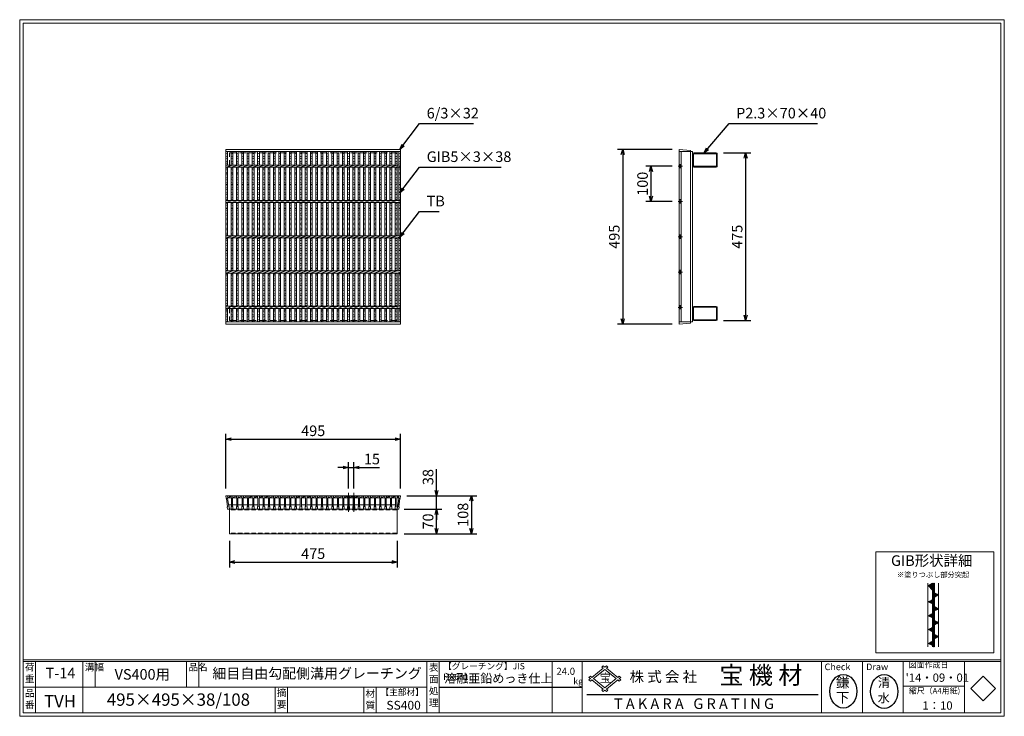
# Model space of a CAD drawing. Units: millimetres. Extents: x 0 to 2790, y 0 to 1973.
import ezdxf

# ---------------------------------------------------------------- set-up
doc = ezdxf.new("R2010")
doc.units = ezdxf.units.MM
doc.linetypes.add('CENTER', pattern=[10, 6.25, -1.25, 1.25, -1.25])
doc.linetypes.add('HIDDEN', pattern=[9.525, 6.35, -3.175])
for name, color, linetype, lineweight in [('エンボス', 4, 'Continuous', 5), ('中心線', 1, 'CENTER', 5), ('寸法線', 2, 'Continuous', 9), ('嵩上平面', 112, 'HIDDEN', 13), ('嵩上断面', 112, 'Continuous', 13), ('本体', 7, 'Continuous', 13)]:
    doc.layers.add(name, color=color, linetype=linetype, lineweight=lineweight)
doc.layers.add('外枠', color=7, linetype='Continuous')
doc.dimstyles.new('ISO-25', dxfattribs={"dimscale": 10, "dimtxt": 3, "dimasz": 1.5, "dimexe": 1.5, "dimexo": 2, "dimgap": 0.5, "dimtad": 1, "dimdsep": 46, "dimtxsty": 'Standard', "dimblk": 'OPEN30', "dimcen": 2.5, "dimadec": 0, "dimazin": 0, "dimtfac": 1, "dimtmove": 0, "dimatfit": 0, "dimldrblk": 'OPEN30', "dimfxl": 1, "dimarcsym": 0})

# ---------------------------------------------------------------- blocks, each defined once
blk = doc.blocks.new('GIB詳細')
at = {"layer": 'エンボス', "linetype": 'Continuous'}
h = blk.add_hatch(dxfattribs=at)
h.set_pattern_fill('ANSI31', color=256, scale=0.5, style=0)
h.set_pattern_definition([(45, (8.5257, -12.7679), (-1.122532, 1.122532), [])])
h.paths.add_polyline_path([(26.7, 40.2), (37.9, 45.8), (37.9, 46.6), (26.7, 52.2), (26.7, 79.2), (20.6, 79.2), (8.5, 73.2), (20.6, 59.8), (20.6, 32.6), (8.5, 26.5), (20.6, 20.5), (20.6, -6.7), (8.5, -12.8), (20.6, -18.8), (20.6, -46), (8.5, -52.1), (20.6, -58.1), (20.6, -85.3), (8.5, -91.4), (20.6, -97.4), (20.6, -100.8), (26.7, -100.8), (26.7, -77.8), (37.9, -72.2), (37.9, -71.3), (26.7, -65.7), (26.7, -38.5), (37.9, -32.9), (37.9, -32), (26.7, -26.4), (26.7, 0.8), (37.9, 6.5), (37.9, 7.3), (26.7, 12.9)])
at = {"layer": 'エンボス', "linetype": 'Continuous', "lineweight": 0}
for p, q in [((8.5, 73.2), (20.6, 79.2)), ((8.5, 73.2), (20.6, 59.8)), ((8.5, 26.5), (20.6, 32.6)), ((38.8, 46.2), (26.7, 52.2)), ((38.8, 46.2), (26.7, 40.2)), ((8.5, 26.5), (20.6, 20.5)), ((20.6, 20.5), (20.6, -6.7)), ((38.8, 6.9), (26.7, 12.9)), ((38.8, 6.9), (26.7, 0.8)), ((26.7, 0.8), (26.7, -26.4)), ((8.5, -12.8), (20.6, -6.7)), ((8.5, -12.8), (20.6, -18.8)), ((20.6, -18.8), (20.6, -46)), ((38.8, -32.4), (26.7, -26.4)), ((38.8, -32.4), (26.7, -26.4)), ((8.5, -52.1), (20.6, -46)), ((8.5, -52.1), (20.6, -58.1)), ((38.8, -32.4), (26.7, -38.5)), ((38.8, -32.4), (26.7, -38.5)), ((26.7, -38.5), (26.7, -65.7)), ((20.6, -58.1), (20.6, -85.3)), ((38.8, -71.7), (26.7, -65.7)), ((38.8, -71.7), (26.7, -65.7)), ((38.8, -71.7), (26.7, -65.7)), ((38.8, -71.7), (26.7, -77.8)), ((38.8, -71.7), (26.7, -77.8)), ((38.8, -71.7), (26.7, -77.8)), ((26.7, -77.8), (26.7, -100.8)), ((8.5, -91.4), (20.6, -85.3)), ((8.5, -91.4), (20.6, -97.4)), ((20.6, -97.4), (20.6, -100.8))]:
    blk.add_line(p, q, dxfattribs=at)
at = {"layer": 'エンボス', "lineweight": 0}
for p, q in [((20.6, 59.8), (20.6, 32.6)), ((26.7, 79.2), (26.7, 52.2)), ((26.7, 40.2), (26.7, 12.9)), ((26.7, 38.6), (26.7, 12.9))]:
    blk.add_line(p, q, dxfattribs=at)
at = {"layer": '本体', "lineweight": 0}
for p, q in [((7.7, 79.2), (7.7, -100.8)), ((37.9, 79.2), (37.9, -100.8))]:
    blk.add_line(p, q, dxfattribs=at)
at = {"layer": '本体', "linetype": 'Continuous'}
blk.add_lwpolyline([(-139.6, 168.6), (194.7, 168.6), (194.7, -117.6), (-139.6, -117.6)], close=True, dxfattribs=at)
at = {"layer": '本体', "linetype": 'Continuous', "lineweight": 0, "insert": (-96.9, 158.3), "char_height": 30, "width": 252.84, "attachment_point": 1}
blk.add_mtext('GIB形状詳細', dxfattribs=at)
at = {"layer": '本体', "linetype": 'Continuous', "insert": (-79.9, 111), "char_height": 15, "width": 230.696, "attachment_point": 1}
blk.add_mtext('※塗りつぶし部分突起', dxfattribs=at)
blk = doc.blocks.new('_Open30')
at = {"color": 0, "linetype": 'ByBlock', "lineweight": -2}
for p, q in [((-1, 0.27), (0, 0)), ((0, 0), (-1, -0.27)), ((0, 0), (-1, 0))]:
    blk.add_line(p, q, dxfattribs=at)
blk = doc.blocks.new('*D7')
at = {"layer": 'Defpoints', "color": 0, "linetype": 'Continuous'}
for p in [(946.6, 704.9), (931.6, 624.9), (946.6, 624.9)]:
    blk.add_point(p, dxfattribs=at)
at = {"layer": '寸法線', "color": 0, "linetype": 'Continuous', "lineweight": -2}
for p, q in [((916.6, 704.9), (901.6, 704.9)), ((931.6, 644.9), (931.6, 719.9)), ((931.6, 704.9), (946.6, 704.9)), ((946.6, 644.9), (946.6, 719.9)), ((961.6, 704.9), (1019.5, 704.9))]:
    blk.add_line(p, q, dxfattribs=at)
at = {"layer": '寸法線', "color": 0, "linetype": 'Continuous', "lineweight": -2, "xscale": 15, "yscale": 15, "zscale": 15}
blk.add_blockref('_Open30', (931.6, 704.9), dxfattribs=at)
at = {"layer": '寸法線', "color": 0, "linetype": 'Continuous', "lineweight": -2, "xscale": 15, "yscale": 15, "zscale": 15, "rotation": 180}
blk.add_blockref('_Open30', (946.6, 704.9), dxfattribs=at)
at = {"layer": '寸法線', "color": 0, "linetype": 'Continuous', "insert": (998, 724.9), "char_height": 30, "attachment_point": 5}
blk.add_mtext('15', dxfattribs=at)
blk = doc.blocks.new('*D8')
at = {"layer": 'Defpoints', "color": 0, "linetype": 'Continuous', "ltscale": 3}
for p in [(1868.5, 1558.5), (1788.5, 1458.5), (1868.5, 1458.5)]:
    blk.add_point(p, dxfattribs=at)
at = {"layer": '寸法線', "color": 0, "linetype": 'Continuous', "lineweight": -2, "ltscale": 3}
for p, q in [((1848.5, 1558.5), (1773.5, 1558.5)), ((1788.5, 1543.5), (1788.5, 1473.5)), ((1848.5, 1458.5), (1773.5, 1458.5))]:
    blk.add_line(p, q, dxfattribs=at)
at = {"layer": '寸法線', "color": 0, "linetype": 'Continuous', "lineweight": -2, "ltscale": 3, "xscale": 15, "yscale": 15, "zscale": 15}
for p, rotation in [((1788.5, 1558.5), 90), ((1788.5, 1458.5), 270)]:
    blk.add_blockref('_Open30', p, dxfattribs=dict(at, rotation=rotation))
at = {"layer": '寸法線', "color": 0, "linetype": 'Continuous', "ltscale": 3, "insert": (1768.5, 1508.5), "char_height": 30, "attachment_point": 5, "rotation": 90}
blk.add_mtext('100', dxfattribs=at)
blk = doc.blocks.new('*D9')
at = {"layer": 'Defpoints', "color": 0, "linetype": 'Continuous', "ltscale": 3}
for p in [(1868.5, 1606), (1708.5, 1111), (1868.5, 1111)]:
    blk.add_point(p, dxfattribs=at)
at = {"layer": '寸法線', "color": 0, "linetype": 'Continuous', "lineweight": -2, "ltscale": 3}
for p, q in [((1848.5, 1606), (1693.5, 1606)), ((1708.5, 1591), (1708.5, 1126)), ((1848.5, 1111), (1693.5, 1111))]:
    blk.add_line(p, q, dxfattribs=at)
at = {"layer": '寸法線', "color": 0, "linetype": 'Continuous', "lineweight": -2, "ltscale": 3, "xscale": 15, "yscale": 15, "zscale": 15}
for p, rotation in [((1708.5, 1606), 90), ((1708.5, 1111), 270)]:
    blk.add_blockref('_Open30', p, dxfattribs=dict(at, rotation=rotation))
at = {"layer": '寸法線', "color": 0, "linetype": 'Continuous', "ltscale": 3, "insert": (1688.5, 1358.5), "char_height": 30, "attachment_point": 5, "rotation": 90}
blk.add_mtext('495', dxfattribs=at)
blk = doc.blocks.new('*D10')
at = {"layer": 'Defpoints', "color": 0, "linetype": 'Continuous', "ltscale": 3}
for p in [(1973.5, 1596), (1973.5, 1121), (2056.5, 1121)]:
    blk.add_point(p, dxfattribs=at)
at = {"layer": '寸法線', "color": 0, "linetype": 'Continuous', "lineweight": -2, "ltscale": 3}
for p, q in [((1993.5, 1596), (2071.5, 1596)), ((2056.5, 1581), (2056.5, 1136)), ((1993.5, 1121), (2071.5, 1121))]:
    blk.add_line(p, q, dxfattribs=at)
at = {"layer": '寸法線', "color": 0, "linetype": 'Continuous', "lineweight": -2, "ltscale": 3, "xscale": 15, "yscale": 15, "zscale": 15}
for p, rotation in [((2056.5, 1596), 90), ((2056.5, 1121), 270)]:
    blk.add_blockref('_Open30', p, dxfattribs=dict(at, rotation=rotation))
at = {"layer": '寸法線', "color": 0, "linetype": 'Continuous', "ltscale": 3, "insert": (2036.5, 1358.5), "char_height": 30, "attachment_point": 5, "rotation": 90}
blk.add_mtext('475', dxfattribs=at)
blk = doc.blocks.new('*D11')
at = {"layer": 'Defpoints', "color": 0, "linetype": 'Continuous', "ltscale": 3}
for p in [(594.1, 516.9), (1069.1, 516.9), (1069.1, 436.9)]:
    blk.add_point(p, dxfattribs=at)
at = {"layer": '寸法線', "color": 0, "linetype": 'Continuous', "lineweight": -2, "ltscale": 3}
for p, q in [((594.1, 496.9), (594.1, 421.9)), ((1069.1, 496.9), (1069.1, 421.9)), ((609.1, 436.9), (1054.1, 436.9))]:
    blk.add_line(p, q, dxfattribs=at)
at = {"layer": '寸法線', "color": 0, "linetype": 'Continuous', "lineweight": -2, "ltscale": 3, "xscale": 15, "yscale": 15, "zscale": 15, "rotation": 180}
blk.add_blockref('_Open30', (594.1, 436.9), dxfattribs=at)
at = {"layer": '寸法線', "color": 0, "linetype": 'Continuous', "lineweight": -2, "ltscale": 3, "xscale": 15, "yscale": 15, "zscale": 15}
blk.add_blockref('_Open30', (1069.1, 436.9), dxfattribs=at)
at = {"layer": '寸法線', "color": 0, "linetype": 'Continuous', "ltscale": 3, "insert": (831.6, 456.9), "char_height": 30, "attachment_point": 5}
blk.add_mtext('475', dxfattribs=at)
blk = doc.blocks.new('TB6')
at = {"layer": '本体', "color": 1, "linetype": 'CENTER', "ltscale": 0.3}
for p, q in [((9, 0), (-3, 0)), ((3, 6), (3, -6))]:
    blk.add_line(p, q, dxfattribs=at)
at = {"layer": '本体', "color": 0, "linetype": 'Continuous'}
blk.add_circle((3, 0), 3, dxfattribs=at)
blk = doc.blocks.new('*D12')
at = {"layer": 'Defpoints', "color": 0, "linetype": 'Continuous'}
for p in [(1079.1, 784.9), (584.1, 624.9), (1079.1, 624.9)]:
    blk.add_point(p, dxfattribs=at)
at = {"layer": '寸法線', "color": 0, "linetype": 'Continuous', "lineweight": -2}
for p, q in [((584.1, 644.9), (584.1, 799.9)), ((599.1, 784.9), (1064.1, 784.9)), ((1079.1, 644.9), (1079.1, 799.9))]:
    blk.add_line(p, q, dxfattribs=at)
at = {"layer": '寸法線', "color": 0, "linetype": 'Continuous', "lineweight": -2, "xscale": 15, "yscale": 15, "zscale": 15, "rotation": 180}
blk.add_blockref('_Open30', (584.1, 784.9), dxfattribs=at)
at = {"layer": '寸法線', "color": 0, "linetype": 'Continuous', "lineweight": -2, "xscale": 15, "yscale": 15, "zscale": 15}
blk.add_blockref('_Open30', (1079.1, 784.9), dxfattribs=at)
at = {"layer": '寸法線', "color": 0, "linetype": 'Continuous', "insert": (831.6, 804.9), "char_height": 30, "attachment_point": 5}
blk.add_mtext('495', dxfattribs=at)
blk = doc.blocks.new('*D13')
at = {"layer": 'Defpoints', "color": 0, "linetype": 'Continuous', "ltscale": 3}
for p in [(1076.6, 624.9), (1180.8, 624.9), (1071.6, 586.9)]:
    blk.add_point(p, dxfattribs=at)
at = {"layer": '寸法線', "color": 0, "linetype": 'Continuous', "lineweight": -2, "ltscale": 3}
for p, q in [((1180.8, 639.9), (1180.8, 700.2)), ((1096.6, 624.9), (1195.8, 624.9)), ((1180.8, 586.9), (1180.8, 624.9)), ((1091.6, 586.9), (1195.8, 586.9)), ((1180.8, 571.9), (1180.8, 556.9))]:
    blk.add_line(p, q, dxfattribs=at)
at = {"layer": '寸法線', "color": 0, "linetype": 'Continuous', "lineweight": -2, "ltscale": 3, "xscale": 15, "yscale": 15, "zscale": 15}
for p, rotation in [((1180.8, 624.9), 270), ((1180.8, 586.9), 90)]:
    blk.add_blockref('_Open30', p, dxfattribs=dict(at, rotation=rotation))
at = {"layer": '寸法線', "color": 0, "linetype": 'Continuous', "ltscale": 3, "insert": (1160.8, 677.6), "char_height": 30, "attachment_point": 5, "rotation": 90}
blk.add_mtext('38', dxfattribs=at)
blk = doc.blocks.new('*D14')
at = {"layer": 'Defpoints', "color": 0, "linetype": 'Continuous', "ltscale": 3}
for p in [(1076.6, 624.9), (1069.1, 516.9), (1279.8, 516.9)]:
    blk.add_point(p, dxfattribs=at)
at = {"layer": '寸法線', "color": 0, "linetype": 'Continuous', "lineweight": -2, "ltscale": 3}
for p, q in [((1096.6, 624.9), (1294.8, 624.9)), ((1279.8, 609.9), (1279.8, 531.9)), ((1089.1, 516.9), (1294.8, 516.9))]:
    blk.add_line(p, q, dxfattribs=at)
at = {"layer": '寸法線', "color": 0, "linetype": 'Continuous', "lineweight": -2, "ltscale": 3, "xscale": 15, "yscale": 15, "zscale": 15}
for p, rotation in [((1279.8, 624.9), 90), ((1279.8, 516.9), 270)]:
    blk.add_blockref('_Open30', p, dxfattribs=dict(at, rotation=rotation))
at = {"layer": '寸法線', "color": 0, "linetype": 'Continuous', "ltscale": 3, "insert": (1259.8, 570.9), "char_height": 30, "attachment_point": 5, "rotation": 90}
blk.add_mtext('108', dxfattribs=at)
blk = doc.blocks.new('IB5x3x38')
for p, q in [((0, 0), (5, 0)), ((0, 0), (0, -6)), ((0, 0), (5, 0)), ((0, 0), (0, -6)), ((0, 0), (5, 0)), ((0, 0), (0, -6)), ((5, 0), (5, -6)), ((5, 0), (5, -6)), ((5, 0), (5, -6)), ((0, -6), (1, -7)), ((0, -6), (1, -7)), ((0, -6), (1, -7)), ((1, -7), (1, -31)), ((1, -7), (1, -31)), ((1, -7), (1, -31)), ((5, -6), (4, -7)), ((5, -6), (4, -7)), ((5, -6), (4, -7)), ((4, -7), (4, -31)), ((4, -7), (4, -31)), ((4, -7), (4, -31)), ((0, -32), (1, -31)), ((0, -32), (1, -31)), ((0, -32), (1, -31)), ((0, -38), (0, -32)), ((0, -38), (0, -32)), ((0, -38), (0, -32)), ((0, -38), (5, -38)), ((0, -38), (5, -38)), ((0, -38), (5, -38)), ((5, -32), (4, -31)), ((5, -32), (4, -31)), ((5, -32), (4, -31)), ((5, -38), (5, -32)), ((5, -38), (5, -32)), ((5, -38), (5, -32))]:
    blk.add_line(p, q)
blk = doc.blocks.new('*D15')
at = {"layer": 'Defpoints', "color": 0, "ltscale": 3}
for p in [(1069.1, 586.9), (1180.8, 586.9), (1069.1, 516.9)]:
    blk.add_point(p, dxfattribs=at)
at = {"layer": '寸法線', "color": 0, "lineweight": -2, "ltscale": 3}
for p, q in [((1089.1, 586.9), (1195.8, 586.9)), ((1180.8, 531.9), (1180.8, 571.9)), ((1089.1, 516.9), (1195.8, 516.9))]:
    blk.add_line(p, q, dxfattribs=at)
at = {"layer": '寸法線', "color": 0, "lineweight": -2, "ltscale": 3, "xscale": 15, "yscale": 15, "zscale": 15}
for p, rotation in [((1180.8, 586.9), 90), ((1180.8, 516.9), 270)]:
    blk.add_blockref('_Open30', p, dxfattribs=dict(at, rotation=rotation))
at = {"layer": '寸法線', "color": 0, "ltscale": 3, "insert": (1160.8, 551.9), "char_height": 30, "attachment_point": 5, "rotation": 90}
blk.add_mtext('70', dxfattribs=at)
blk = doc.blocks.new('P-H70')
at = {"layer": '嵩上断面'}
for p, q in [((2.999997, 0.000001), (66.999997, 0.000001)), ((-0.000003, -2.999999), (-0.000003, -36.999999)), ((69.999997, -36.999999), (69.999997, -2.999999)), ((2.999997, -39.999999), (66.999997, -39.999999))]:
    blk.add_line(p, q, dxfattribs=at)
at = {"layer": '嵩上断面', "linetype": 'Continuous'}
blk.add_lwpolyline([(2.299997, -37.699999), (67.699997, -37.699999), (67.699997, -2.299999), (2.299997, -2.299999)], close=True, dxfattribs=at)
at = {"layer": '嵩上断面'}
for centre, start, end in [((2.999997, -2.999999), 90, 180), ((66.999997, -2.999999), 0, 90), ((2.999997, -36.999999), 180, 270), ((66.999997, -36.999999), 270, 0)]:
    blk.add_arc(centre, 3, start, end, dxfattribs=at)
blk = doc.blocks.new('鎌下')
at = {"layer": '外枠', "linetype": 'Continuous'}
blk.add_ellipse((61.7, -84.6), major_axis=(0, -47.9), ratio=0.8, dxfattribs=at)
at = {"layer": '外枠', "linetype": 'Continuous', "char_height": 28.175, "width": 43.853, "attachment_point": 1}
for s, insert in [('{\\fHGSeikaishotaiPRO|b0|i0|c128|p65;鎌}', (40.6, -45.6)), ('{\\fHGSeikaishotaiPRO|b0|i0|c128|p65;下}', (40.6, -88.1))]:
    blk.add_mtext(s, dxfattribs=dict(at, insert=insert))
blk = doc.blocks.new('*U18')
at = {"layer": '本体', "linetype": 'Continuous'}
for p, q in [((-7, 19), (3, 19)), ((-7, 13), (3, 19)), ((-7, 13), (3, 13))]:
    blk.add_line(p, q, dxfattribs=at)
at = {"layer": '本体', "ltscale": 3}
blk.add_line((-8, -7), (4, -7), dxfattribs=at)
at = {"layer": '本体', "linetype": 'Continuous'}
blk.add_blockref('IB5x3x38', (3, 19), dxfattribs=at)
blk = doc.blocks.new('*U19')
at = {"layer": '本体', "color": 0, "linetype": 'ByBlock', "lineweight": -2}
for p in [(0, 0), (15, 0), (30, 0), (45, 0), (60, 0), (75, 0), (90, 0), (105, 0), (120, 0), (135, 0), (150, 0), (165, 0), (180, 0), (195, 0), (210, 0), (225, 0), (240, 0), (255, 0), (270, 0), (285, 0), (300, 0), (315, 0), (330, 0), (345, 0), (360, 0), (375, 0), (390, 0), (405, 0), (420, 0), (435, 0), (450, 0)]:
    blk.add_blockref('*U18', p, dxfattribs=at)
blk = doc.blocks.new('A$C13EC0CC9')
at = {"linetype": 'Continuous'}
for p, q in [((0, -3.5), (5, -1.5)), ((5, -8.5), (0, -6.5)), ((0, -15.5), (5, -17.5)), ((5, -20.5), (0, -22.5)), ((0, -31.5), (5, -29.5)), ((5, -36.5), (0, -34.5)), ((0, -43.5), (5, -45.5)), ((5, -48.5), (0, -50.5)), ((0, -59.5), (5, -57.5)), ((5, -64.5), (0, -62.5)), ((0, -71.5), (5, -73.5)), ((5, -76.5), (0, -78.5)), ((5, -85.5), (0, -87.5)), ((5, -92.5), (0, -90.5))]:
    blk.add_line(p, q, dxfattribs=at)
blk = doc.blocks.new('A$C233549B8')
at = {"layer": 'エンボス', "linetype": 'Continuous'}
for p, q in [((0, -5.5), (5, -3.5)), ((5, -10.5), (0, -8.5)), ((0, -17.5), (5, -19.5)), ((5, -22.5), (0, -24.5)), ((0, -33.5), (5, -31.5)), ((5, -38.5), (0, -36.5))]:
    blk.add_line(p, q, dxfattribs=at)
blk = doc.blocks.new('*U20')
at = {"layer": 'エンボス', "linetype": 'Continuous'}
for p, q in [((10, 235), (5, 237)), ((5, 228), (10, 226)), ((10, 223), (5, 221)), ((5, 212), (10, 214)), ((10, 207), (5, 209))]:
    blk.add_line(p, q, dxfattribs=at)
at = {"layer": '本体', "linetype": 'Continuous'}
for p, q in [((5, 203), (5, 241.5)), ((10, 203), (10, 241.5)), ((-10, 197), (10, 203)), ((5, 197), (5, 103)), ((10, 197), (10, 103)), ((-10, 97), (10, 103)), ((5, 97), (5, 3)), ((10, 97), (10, 3)), ((-10, -3), (10, 3)), ((5, -3), (5, -97)), ((10, -3), (10, -97)), ((-10, -103), (10, -97)), ((5, -103), (5, -197)), ((10, -103), (10, -197)), ((-10, -203), (10, -197)), ((5, -241.5), (5, -203)), ((10, -241.5), (10, -203))]:
    blk.add_line(p, q, dxfattribs=at)
at = {"layer": 'エンボス', "linetype": 'Continuous'}
for p in [(5, 197), (5, 97), (5, -3), (5, -103)]:
    blk.add_blockref('A$C13EC0CC9', p, dxfattribs=at)
at = {"layer": '寸法線', "linetype": 'Continuous'}
blk.add_blockref('A$C233549B8', (5, -203), dxfattribs=at)
blk = doc.blocks.new('*U21')
at = {"layer": '本体', "color": 0, "linetype": 'ByBlock', "lineweight": -2}
for p in [(0, 0), (15, 0), (30, 0), (45, 0), (60, 0), (75, 0), (90, 0), (105, 0), (120, 0), (135, 0), (150, 0), (165, 0), (180, 0), (195, 0), (210, 0), (225, 0), (240, 0), (255, 0), (270, 0), (285, 0), (300, 0), (315, 0), (330, 0), (345, 0), (360, 0), (375, 0), (390, 0), (405, 0), (420, 0), (435, 0), (450, 0), (465, 0)]:
    blk.add_blockref('*U20', p, dxfattribs=at)

msp = doc.modelspace()

# ---------------------------------------------------------------- linework, layer by layer
at = {"layer": 'エンボス', "linetype": 'Continuous'}
for p, q in [((589.074, 1593.456), (584.074, 1595.456)), ((1079.074, 1593.456), (1074.074, 1595.456)), ((584.074, 1586.456), (589.074, 1584.456)), ((589.074, 1581.456), (584.074, 1579.456)), ((584.074, 1570.456), (589.074, 1572.456)), ((589.074, 1565.456), (584.074, 1567.456)), ((1074.074, 1586.456), (1079.074, 1584.456)), ((1079.074, 1581.456), (1074.074, 1579.456)), ((1074.074, 1570.456), (1079.074, 1572.456)), ((1079.074, 1565.456), (1074.074, 1567.456))]:
    msp.add_line(p, q, dxfattribs=at)
at = {"layer": '中心線', "linetype": 'Continuous'}
for p, q in [((931.574, 632.896), (931.574, 578.896)), ((946.574, 632.896), (946.574, 578.896))]:
    msp.add_line(p, q, dxfattribs=at)
at = {"layer": '外枠', "lineweight": 9, "ltscale": 80}
for p, q in [((2789.511, 1973.269), (0, 1973.269)), ((0, 0), (0, 1973.269)), ((2789.511, 0), (2789.511, 1973.269)), ((0, 0), (2789.511, 0))]:
    msp.add_line(p, q, dxfattribs=at)
at = {"layer": '外枠', "lineweight": 9, "ltscale": 100}
for p, q in [((10, 1963.878), (2780.12, 1963.878)), ((10, 1963.878), (10, 10)), ((2780.12, 1963.878), (2780.12, 10)), ((45, 155.399), (45, 10)), ((179.104, 155.399), (179.104, 10)), ((214.104, 155.399), (214.104, 82.7)), ((472.565, 155.399), (472.565, 82.7)), ((507.565, 155.399), (507.565, 82.7)), ((723.828, 82.7), (723.828, 10)), ((758.828, 82.7), (758.828, 10)), ((974.951, 82.7), (974.951, 10)), ((1009.951, 82.7), (1009.951, 10)), ((10, 10), (2780.12, 10))]:
    msp.add_line(p, q, dxfattribs=at)
at = {"layer": '外枠', "linetype": 'Continuous', "lineweight": 9, "ltscale": 100}
for p, q in [((10, 160.095), (2780.12, 160.095)), ((10, 155.399), (2780.12, 155.399)), ((1153.531, 155.399), (1153.531, 10)), ((1188.532, 155.399), (1188.532, 10)), ((1508.68, 155.399), (1508.68, 10)), ((1593.951, 155.399), (1593.951, 10)), ((1653.436, 142.863), (1649.123, 139.412)), ((1653.436, 142.863), (1657.75, 139.412)), ((1662.064, 142.863), (1657.75, 139.412)), ((1662.064, 142.863), (1666.378, 139.412)), ((2271.731, 155.399), (2271.731, 10)), ((2387.386, 155.399), (2387.386, 10)), ((2503.04, 155.399), (2503.04, 10)), ((2676.662, 155.399), (2676.662, 10)), ((1616.778, 113.536), (1612.464, 110.085)), ((1621.092, 110.085), (1616.778, 113.536)), ((1653.436, 135.961), (1621.092, 110.085)), ((1657.75, 132.51), (1625.405, 106.634)), ((1649.123, 139.412), (1653.436, 135.961)), ((1657.75, 132.51), (1690.095, 106.634)), ((1666.378, 139.412), (1662.064, 135.961)), ((1662.064, 135.961), (1694.409, 110.085)), ((1698.723, 113.536), (1694.409, 110.085)), ((1698.723, 113.536), (1703.037, 110.085)), ((2729.64, 113.462), (2694.775, 78.597)), ((2764.504, 78.597), (2729.64, 113.462)), ((1616.778, 106.634), (1612.464, 110.085)), ((1616.778, 106.634), (1612.464, 103.183)), ((1616.778, 99.732), (1612.464, 103.183)), ((1621.092, 103.183), (1616.778, 99.732)), ((1653.436, 77.307), (1621.092, 103.183)), ((1657.75, 80.758), (1625.405, 106.634)), ((1690.095, 106.634), (1657.75, 80.758)), ((1694.409, 103.183), (1662.064, 77.307)), ((1694.409, 103.183), (1698.723, 99.732)), ((1703.037, 110.085), (1698.723, 106.634)), ((1698.723, 106.634), (1703.037, 103.183)), ((1703.037, 103.183), (1698.723, 99.732)), ((2676.662, 85.048), (2503.04, 85.048)), ((10, 82.7), (1153.53, 82.7)), ((1653.436, 77.307), (1649.123, 73.856)), ((1653.436, 70.405), (1649.123, 73.856)), ((1657.75, 73.856), (1653.436, 70.405)), ((1662.064, 70.405), (1657.75, 73.856)), ((1666.378, 73.856), (1662.064, 77.307)), ((1666.378, 73.856), (1662.064, 70.405)), ((2694.775, 78.597), (2729.64, 43.733)), ((2729.64, 43.733), (2764.504, 78.597))]:
    msp.add_line(p, q, dxfattribs=at)
at = {"layer": '外枠', "ltscale": 3}
for p, q in [((1188.532, 82.7), (1593.951, 82.7)), ((1607.072, 61.671), (2262.174, 61.671))]:
    msp.add_line(p, q, dxfattribs=at)
at = {"layer": '外枠', "linetype": 'Continuous'}
msp.add_ellipse((2449.345, 70.418), major_axis=(0, -48.076), ratio=0.8, dxfattribs=at)
at = {"layer": '嵩上平面', "linetype": 'HIDDEN', "lineweight": 9, "ltscale": 3}
for p, q in [((594.074, 1595.956), (1069.074, 1595.956)), ((594.074, 1555.956), (594.074, 1595.956)), ((1069.074, 1555.956), (1069.074, 1595.956)), ((594.074, 1555.956), (1069.074, 1555.956)), ((594.074, 1160.956), (594.074, 1120.956)), ((594.074, 1160.956), (1069.074, 1160.956)), ((1069.074, 1160.956), (1069.074, 1120.956)), ((594.074, 1120.956), (1069.074, 1120.956))]:
    msp.add_line(p, q, dxfattribs=at)
at = {"layer": '嵩上断面', "linetype": 'Continuous'}
for p, q in [((1069.074, 586.896), (594.074, 586.896)), ((594.074, 586.896), (594.074, 516.896)), ((1069.074, 586.896), (1069.074, 516.896)), ((594.074, 516.896), (1069.074, 516.896))]:
    msp.add_line(p, q, dxfattribs=at)
at = {"layer": '嵩上断面', "linetype": 'HIDDEN', "ltscale": 2}
for p, q in [((1069.074, 584.596), (594.074, 584.596)), ((1069.074, 519.196), (594.074, 519.196))]:
    msp.add_line(p, q, dxfattribs=at)
at = {"layer": '本体', "linetype": 'Continuous'}
for p, q in [((584.074, 1605.956), (1079.074, 1605.956)), ((584.074, 1599.956), (1079.074, 1599.956)), ((584.074, 1561.456), (584.074, 1599.956)), ((589.074, 1561.456), (589.074, 1599.956)), ((1074.074, 1561.456), (1074.074, 1599.956)), ((1079.074, 1561.456), (1079.074, 1599.956)), ((1868.469, 1605.956), (1868.469, 1599.956)), ((1900.469, 1602.956), (1868.469, 1605.956)), ((1868.469, 1599.956), (1906.469, 1599.956)), ((1868.469, 1599.956), (1868.469, 1116.956)), ((1874.469, 1599.956), (1874.469, 1116.956)), ((1900.469, 1599.956), (1900.469, 1602.956)), ((1900.469, 1599.956), (1900.469, 1116.956)), ((1906.469, 1599.956), (1906.469, 1116.956)), ((584.074, 1561.456), (1079.074, 1561.456)), ((584.074, 1555.456), (1079.074, 1555.456)), ((584.074, 1555.456), (584.074, 1461.456)), ((589.074, 1555.456), (589.074, 1461.456)), ((1069.074, 1555.456), (1079.074, 1558.456)), ((1074.074, 1555.456), (1074.074, 1461.456)), ((1079.074, 1555.456), (1079.074, 1461.456)), ((584.074, 1461.456), (1079.074, 1461.456)), ((584.074, 1455.456), (1079.074, 1455.456)), ((584.074, 1455.456), (584.074, 1361.456)), ((589.074, 1455.456), (589.074, 1361.456)), ((1069.074, 1455.456), (1079.074, 1458.456)), ((1074.074, 1455.456), (1074.074, 1361.456)), ((1079.074, 1455.456), (1079.074, 1361.456)), ((584.074, 1361.456), (1079.074, 1361.456)), ((584.074, 1355.456), (1079.074, 1355.456)), ((584.074, 1355.456), (584.074, 1261.456)), ((589.074, 1355.456), (589.074, 1261.456)), ((1069.074, 1355.456), (1079.074, 1358.456)), ((1074.074, 1355.456), (1074.074, 1261.456)), ((1079.074, 1355.456), (1079.074, 1261.456)), ((584.074, 1261.456), (1079.074, 1261.456)), ((584.074, 1255.456), (1079.074, 1255.456)), ((584.074, 1255.456), (584.074, 1161.456)), ((589.074, 1255.456), (589.074, 1161.456)), ((1069.074, 1255.456), (1079.074, 1258.456)), ((1074.074, 1255.456), (1074.074, 1161.456)), ((1079.074, 1255.456), (1079.074, 1161.456)), ((584.074, 1161.456), (1079.074, 1161.456)), ((584.074, 1155.456), (1079.074, 1155.456)), ((584.074, 1116.956), (584.074, 1155.456)), ((589.074, 1116.956), (589.074, 1155.456)), ((1069.074, 1155.456), (1079.074, 1158.456)), ((1074.074, 1116.956), (1074.074, 1155.456)), ((1079.074, 1116.956), (1079.074, 1155.456)), ((584.074, 1116.956), (1079.074, 1116.956)), ((1868.469, 1116.956), (1906.469, 1116.956)), ((1868.469, 1110.956), (1868.469, 1116.956)), ((1900.469, 1116.956), (1900.469, 1113.956)), ((584.074, 1110.956), (1079.074, 1110.956)), ((1900.469, 1113.956), (1868.469, 1110.956)), ((589.024, 624.896), (599.074, 624.896)), ((589.767, 618.896), (599.074, 624.896)), ((589.767, 618.896), (599.074, 618.896)), ((1074.124, 624.896), (1069.074, 624.896)), ((1069.074, 618.896), (1074.124, 624.896)), ((1073.381, 618.896), (1069.074, 618.896))]:
    msp.add_line(p, q, dxfattribs=at)
at = {"layer": '本体', "ltscale": 3}
for p, q in [((584.074, 1110.956), (584.074, 1605.956)), ((1079.074, 1605.956), (1079.074, 1110.956)), ((591.436, 598.896), (600.074, 598.896)), ((1068.074, 598.896), (1071.712, 598.896))]:
    msp.add_line(p, q, dxfattribs=at)

# ---------------------------------------------------------------- block references
msp.add_blockref('GIB詳細', (2565.418, 297.723))
at = {"layer": 'エンボス', "linetype": 'Continuous'}
for p in [(584.074, 1555.456), (1074.074, 1555.456), (584.074, 1455.456), (1074.074, 1455.456), (584.074, 1355.456), (1074.074, 1355.456), (584.074, 1255.456), (1074.074, 1255.456)]:
    msp.add_blockref('A$C13EC0CC9', p, dxfattribs=at)
at = {"layer": '外枠', "ltscale": 3}
msp.add_blockref('鎌下', (2271.731, 155.399), dxfattribs=at)
at = {"layer": '寸法線', "linetype": 'Continuous'}
for p in [(584.074, 1155.456), (1074.074, 1155.456)]:
    msp.add_blockref('A$C233549B8', p, dxfattribs=at)
at = {"layer": '嵩上断面', "ltscale": 3}
msp.add_blockref('P-H70', (1906.469, 1595.956), dxfattribs=at)
at = {"layer": '嵩上断面', "ltscale": 3, "xscale": -1, "rotation": 180}
msp.add_blockref('P-H70', (1906.469, 1120.956), dxfattribs=at)
at = {"layer": '本体'}
for name, p in [('*U21', (594.074, 1358.456)), ('*U19', (611.074, 605.896))]:
    msp.add_blockref(name, p, dxfattribs=at)
at = {"layer": '本体', "linetype": 'Continuous'}
for name, p in [('TB6', (1868.469, 1558.456)), ('TB6', (1868.469, 1458.456)), ('TB6', (1868.469, 1358.456)), ('TB6', (1868.469, 1258.456)), ('TB6', (1868.469, 1158.456)), ('IB5x3x38', (599.074, 624.896))]:
    msp.add_blockref(name, p, dxfattribs=at)
at = {"layer": '本体', "linetype": 'Continuous', "xscale": -1, "rotation": 7.495857639729894}
msp.add_blockref('IB5x3x38', (589.024, 624.896), dxfattribs=at)
at = {"layer": '本体', "linetype": 'Continuous', "rotation": 352.5041423602701}
msp.add_blockref('IB5x3x38', (1074.124, 624.896), dxfattribs=at)

# ---------------------------------------------------------------- texts
at = {"layer": '外枠', "linetype": 'Continuous', "lineweight": 9, "ltscale": 100, "attachment_point": 1}
for s, insert, char_height, width in [('荷\\P重', (14.92, 149.332), 20, 30.0799), ('溝幅', (184.435, 149.307), 20, 29.6694), ('品名', (477.896, 149.307), 20, 29.6694), ('細目自由勾配側溝用グレーチング', (545.78, 136.154), 29, 664.6119), ('表\\P面\\P処\\P理', (1159.385, 148.611), 20, 1015.1375), ('【グレーチング】JIS\u3000H8641', (1199.762, 151.082), 18, 301.8661), ('宝 機 材', (1982.247, 141.531), 50, 269.1378), ('Check', (2280.29, 149.513), 18.7831, 274.13809), ('Draw', (2398.035, 149.513), 18.7831, 274.13809), ('図面作成日', (2518.898, 153.73), 16.4352, 274.1381), ('T-14', (73.477, 137.376), 30, 126.3036), ('VS400用', (268.934, 133.857), 30, 163.9045), ('溶融亜鉛めっき仕上', (1202.678, 120.138), 25, 1015.1375), ('24.0', (1520.477, 137.5), 20, 1015.1375), ('{\\fＭＳ ゴシック|b0|i0|c128|p49;宝}', (1642.841, 120.818), 23.95394, 23.85059), ('株 式 会 社', (1728.021, 127.167), 30, 282.8297), ("'14・09・01", (2509.986, 121.221), 23.4788, 274.1381), ('kg', (1568.465, 108.414), 18, 25.456), ('品\\P番', (15.057, 75.82), 20, 23.52947), ('TVH', (68.928, 59.96), 35, 88.8698), ('495×495×38/108', (246.857, 64.818), 35, 532.9183), ('摘\\P要', (728.478, 76.926), 20, 664.6119), ('材\\P質', (979.733, 74.848), 20, 31.38948), ('【主部材】', (1022.193, 77.61), 18, 122.0406), ('縮尺（A4用紙)', (2518.898, 80.525), 16.4352, 274.1381), ('SS400', (1038.975, 43.782), 25, 122.0406), ('T A K A R A   G R A T I N G', (1683.622, 50.715), 30.00024, 539.48276), ('1：10', (2557.587, 42.242), 23.4788, 274.1381)]:
    msp.add_mtext(s, dxfattribs=dict(at, insert=insert, char_height=char_height, width=width))
at = {"layer": '外枠', "linetype": 'Continuous', "char_height": 25, "attachment_point": 1}
for s, insert, width in [('{\\fHG正楷書体-PRO|b0|i0|c128|p65;清}', (2431.402, 107.669), 37.8613), ('{\\fHG正楷書体-PRO|b0|i0|c128|p65;水}', (2431.007, 64.149), 38.0342)]:
    msp.add_mtext(s, dxfattribs=dict(at, insert=insert, width=width))
at = {"layer": '寸法線', "linetype": 'Continuous', "char_height": 30, "attachment_point": 7}
for s, insert in [('6/3×32', (1153.081, 1684.167)), ('P2.3×70×40', (2029.68, 1684.167)), ('GIB5×3×38', (1153.081, 1560.818)), ('TB', (1153.081, 1435.204))]:
    msp.add_mtext(s, dxfattribs=dict(at, insert=insert))

# ---------------------------------------------------------------- dimensions: what is measured, and where the dimension line sits
at = {"layer": '寸法線', "linetype": 'Continuous'}
for base, p1, p2, picture, middle in [((1708.469, 1110.956), (1868.469, 1605.956), (1868.469, 1110.956), '*D9', (1688.469, 1358.456)), ((2056.47, 1120.956), (1973.469, 1595.956), (1973.469, 1120.956), '*D10', (2036.47, 1358.456)), ((1788.469, 1458.456), (1868.469, 1558.456), (1868.469, 1458.456), '*D8', (1768.469, 1508.456)), ((1180.838, 624.896), (1071.574, 586.896), (1076.574, 624.896), '*D13', (1160.838, 677.561)), ((1279.801, 516.896), (1076.574, 624.896), (1069.074, 516.896), '*D14', (1259.801, 570.896))]:
    dim = msp.add_linear_dim(base=base, p1=p1, p2=p2, angle=90, dimstyle='ISO-25', dxfattribs=at)
    dim.commit()
    dim.dimension.update_dxf_attribs({"geometry": picture, "text_midpoint": middle})
dim = msp.add_linear_dim(base=(1079.074, 784.896), p1=(584.074, 624.896), p2=(1079.074, 624.896), dimstyle='ISO-25', override={"dimtmove": 0}, dxfattribs=at)
dim.commit()
dim.dimension.update_dxf_attribs({"geometry": '*D12', "text_midpoint": (831.574, 784.896), "dimtype": 160})
dim = msp.add_linear_dim(base=(946.574, 704.896), p1=(931.574, 624.896), p2=(946.574, 624.896), dimstyle='ISO-25', override={"dimtmove": 0}, dxfattribs=at)
dim.commit()
dim.dimension.update_dxf_attribs({"geometry": '*D7', "text_midpoint": (998.02, 724.896)})
at = {"layer": '寸法線', "ltscale": 3}
dim = msp.add_linear_dim(base=(1180.838, 586.896), p1=(1069.074, 516.896), p2=(1069.074, 586.896), angle=90, dimstyle='ISO-25', dxfattribs=at)
dim.commit()
dim.dimension.update_dxf_attribs({"geometry": '*D15', "text_midpoint": (1160.838, 551.896)})
at = {"layer": '寸法線', "linetype": 'Continuous'}
dim = msp.add_linear_dim(base=(1069.074, 436.896), p1=(594.074, 516.896), p2=(1069.074, 516.896), dimstyle='ISO-25', dxfattribs=at)
dim.commit()
dim.dimension.update_dxf_attribs({"geometry": '*D11', "text_midpoint": (831.574, 456.896)})

# ---------------------------------------------------------------- leaders
at = {"layer": '寸法線', "linetype": 'Continuous', "annotation_type": 0, "has_hookline": 1, "hookline_direction": 0}
for points, text_width in [([(1077.371, 1605.956), (1133.081, 1679.167), (1148.081, 1679.167)], 132.183), ([(1938.969, 1595.956), (2009.68, 1679.167), (2024.68, 1679.167)], 230.254), ([(1077.371, 1482.608), (1133.081, 1555.818), (1148.081, 1555.818)], 210.914), ([(1077.371, 1356.993), (1133.081, 1430.204), (1148.081, 1430.204)], 35.787)]:
    msp.add_leader(points, dimstyle='ISO-25', override={"dimgap": 0.5, "dimtad": 1}, dxfattribs=dict(at, text_width=text_width))

doc.saveas('drawing.dxf')
